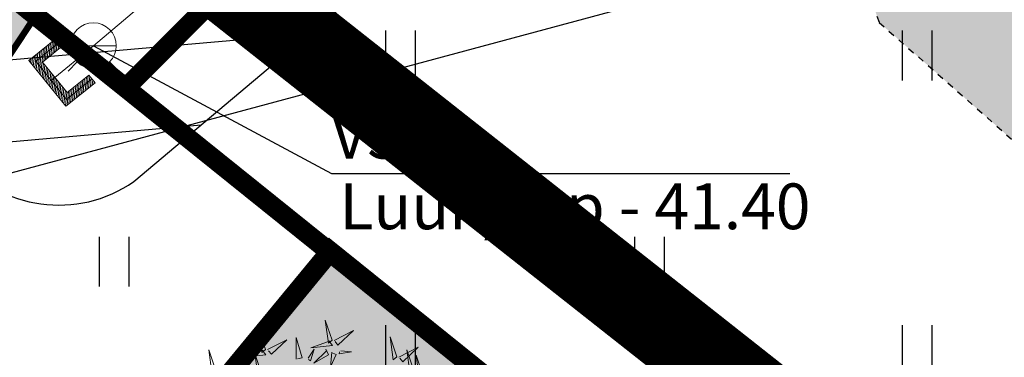
# Model space of a CAD drawing. Units: inches. Extents: x 544978 to 547668, y 6582712 to 6583669.
# Drawn here: x 545494 to 545510, y 6583120 to 6583126 of the extents above; entities that cross this region are included whole.
import ezdxf
from ezdxf import colors
from ezdxf.entities.mleader import LeaderData, LeaderLine
from ezdxf.math import Vec2, Vec3

# ---------------------------------------------------------------- set-up
doc = ezdxf.new("R2010")
doc.units = ezdxf.units.IN
doc.header["$MEASUREMENT"] = 0
doc.linetypes.add('DASHDOT', pattern=[25.4, 12.7, -6.35, 0, -6.35])
doc.linetypes.add('KRAAVIPERV', pattern=[0.02001, 0.01, -1e-05, 0.01])
for name, color, linetype in [('+PUUD', 86, 'Continuous'), ('ABIJOONIS', 7, 'Continuous'), ('HALJASTUS', 92, 'Continuous'), ('OPT-hoonest_õigus', 7, 'Continuous'), ('OPT-kaitsevöönd', 7, 'Continuous'), ('OPT-plan.haljastus', 7, 'Continuous'), ('OPT_mood-piir', 1, 'Continuous'), ('PIIR', 240, 'Continuous'), ('Planeeritav haljastus', 7, 'Continuous'), ('VEEKOGU', 140, 'Continuous')]:
    doc.layers.add(name, color=color, linetype=linetype)
doc.layers.add('Dp.ala', color=7, linetype='DASHDOT', lineweight=0, true_color=0x0d0d0d)
for name, color, linetype, lineweight in [('OPT-tee kontuurjoon', 250, 'Continuous', 9), ('VKAEV', 7, 'Continuous', 0), ('VTRASS', 5, 'Continuous', 0)]:
    doc.layers.add(name, color=color, linetype=linetype, lineweight=lineweight)
doc.styles.add('INFOTABEL', font='swissl.ttf', dxfattribs={"width": 0.8, "height": 1.2})
doc.styles.add('romans', font='romans.shx')
doc.styles.get("Standard").update_dxf_attribs({"font": 'arial.ttf'})
doc.linetypes.add('-V-', pattern='A,10,-1.5,["V",romans,S=1.4,R=0,X=-0.7,Y=-0.7],-1.5,10,-3', length=26)

# ---------------------------------------------------------------- blocks, each defined once
blk = doc.blocks.new('HEIN')
at = {"color": 0, "linetype": 'Continuous'}
for p, q in [((-0.455, 0.761), (-0.455, -0.761)), ((0.455, 0.761), (0.455, -0.761))]:
    blk.add_line(p, q, dxfattribs=at)
blk = doc.blocks.new('VESIIB')
at = {"color": 0, "linetype": 'Continuous'}
for p, q in [((-0.7, 0), (0.7, 0)), ((-0.495, -0.495), (-0.774, -0.774)), ((0.495, -0.495), (0.774, -0.774))]:
    blk.add_line(p, q, dxfattribs=at)
blk.add_circle((0, 0), 0.7, dxfattribs=at)
blk = doc.blocks.new('PIMIK')
at = {"color": 0, "linetype": 'Continuous', "lineweight": 0}
for p, q in [((-0.15, 0.9), (1, 0.9)), ((-0.15, -0.9), (-0.15, 0.9)), ((-0.15, 0.324), (0.423, 0.9)), ((-0.15, 0.395), (0.352, 0.9)), ((-0.15, 0.466), (0.282, 0.9)), ((-0.15, 0.537), (0.211, 0.9)), ((-0.15, 0.608), (0.141, 0.9)), ((-0.15, 0.679), (0.07, 0.9)), ((-0.15, 0.749), (0, 0.9)), ((-0.15, 0.82), (-0.071, 0.9)), ((-0.15, 0.891), (-0.141, 0.9)), ((0, -0.75), (0, 0.75)), ((0, 0.75), (1, 0.75)), ((0.195, 0.6), (0.494, 0.9)), ((0.266, 0.6), (0.564, 0.9)), ((0.336, 0.6), (0.635, 0.9)), ((0.407, 0.6), (0.705, 0.9)), ((0.477, 0.6), (0.776, 0.9)), ((0.548, 0.6), (0.846, 0.9)), ((0.618, 0.6), (0.917, 0.9)), ((0.689, 0.6), (0.987, 0.9)), ((0.759, 0.6), (1, 0.842)), ((0.83, 0.6), (1, 0.771)), ((0.9, 0.6), (1, 0.7)), ((0.971, 0.6), (1, 0.629)), ((1, 0.6), (1, 0.9)), ((-0.15, 0.253), (0.15, 0.555)), ((-0.15, 0.182), (0.15, 0.484)), ((-0.15, 0.111), (0.15, 0.413)), ((-0.15, 0.041), (0.15, 0.342)), ((0.15, 0.6), (1, 0.6)), ((0.15, -0.6), (0.15, 0.6)), ((-0.15, -0.03), (0.15, 0.271)), ((-0.15, -0.101), (0.15, 0.2)), ((-0.15, -0.172), (0.15, 0.129)), ((-0.15, -0.243), (0.15, 0.059)), ((-0.15, -0.314), (0.15, -0.012)), ((-0.15, -0.385), (0.15, -0.083)), ((-0.15, -0.456), (0.15, -0.154)), ((-0.15, -0.527), (0.15, -0.225)), ((-0.15, -0.597), (0.15, -0.296)), ((-0.15, -0.668), (0.15, -0.367)), ((-0.15, -0.739), (0.15, -0.438)), ((-0.15, -0.81), (0.15, -0.509)), ((-0.15, -0.881), (0.15, -0.579)), ((-0.098, -0.9), (0.2, -0.6)), ((-0.028, -0.9), (0.271, -0.6)), ((0.043, -0.9), (0.341, -0.6)), ((0.113, -0.9), (0.412, -0.6)), ((1, -0.6), (0.15, -0.6)), ((0.184, -0.9), (0.482, -0.6)), ((0.254, -0.9), (0.553, -0.6)), ((0.325, -0.9), (0.623, -0.6)), ((0.395, -0.9), (0.694, -0.6)), ((0.466, -0.9), (0.764, -0.6)), ((0.536, -0.9), (0.835, -0.6)), ((0.607, -0.9), (0.905, -0.6)), ((0.677, -0.9), (0.976, -0.6)), ((1, -0.9), (1, -0.6)), ((1, -0.9), (-0.15, -0.9)), ((1, -0.75), (0, -0.75)), ((0.748, -0.9), (1, -0.647)), ((0.819, -0.9), (1, -0.718)), ((0.889, -0.9), (1, -0.789)), ((0.96, -0.9), (1, -0.859))]:
    blk.add_line(p, q, dxfattribs=at)
blk = doc.blocks.new('dsfsdf')
at = {"layer": '+PUUD', "lineweight": 13}
for points in [[(545104.4155, 6584747.0481), (545104.3661, 6584747.1957), (545104.3896, 6584747.0268), (545104.4155, 6584747.0481)], [(545104.9069, 6584747.1163), (545104.8576, 6584747.2639), (545104.8811, 6584747.095), (545104.9069, 6584747.1163)], [(545104.6425, 6584746.9765), (545104.6432, 6584747.1364), (545104.6863, 6584746.9857), (545104.6535, 6584746.9788)], [(545104.9227, 6584747.1148), (545105.0646, 6584747.1883), (545104.9511, 6584747.0803), (545104.9298, 6584747.1061)], [(545105.3848, 6584746.9936), (545105.3354, 6584747.1412), (545105.359, 6584746.9723), (545105.3848, 6584746.9936)], [(545104.4312, 6584747.0466), (545104.5731, 6584747.1201), (545104.4596, 6584747.0121), (545104.4383, 6584747.038)], [(545104.7323, 6584746.984), (545104.7755, 6584747.0501), (545104.7479, 6584746.9645), (545104.7346, 6584746.9731)], [(545104.8826, 6584747.1107), (545104.9111, 6584747.0762), (545104.7508, 6584747.06), (545104.874, 6584747.1036)], [(545104.8609, 6584747.0493), (545104.8807, 6584747.0077), (545104.7718, 6584746.9469), (545104.868, 6584747.0407)], [(545105.4005, 6584746.992), (545105.5424, 6584747.0656), (545105.429, 6584746.9575), (545105.4076, 6584746.9834)], [(545104.3911, 6584747.0425), (545104.4196, 6584747.008), (545104.2593, 6584746.9918), (545104.3825, 6584747.0354)], [(545104.3881, 6584746.8708), (545104.3388, 6584747.0184), (545104.3623, 6584746.8495), (545104.3881, 6584746.8708)], [(545104.9065, 6584747.029), (545104.896, 6584746.919), (545104.9365, 6584747.0103), (545104.9137, 6584747.0204)], [(545104.9709, 6584747.0387), (545105.0496, 6584747.0311), (545104.9608, 6584747.0158), (545104.9623, 6584747.0316)], [(545105.5077, 6584746.8981), (545105.4583, 6584747.0457), (545105.4818, 6584746.8768), (545105.5077, 6584746.8981)], [(545105.5759, 6584746.8572), (545105.5266, 6584747.0048), (545105.5501, 6584746.8359), (545105.5759, 6584746.8572)]]:
    blk.add_lwpolyline(points, dxfattribs=at)
at = {"layer": '+PUUD', "color": 78, "lineweight": 13}
blk.add_lwpolyline([(545104.0468, 6584746.8981), (545103.9975, 6584747.0457), (545104.021, 6584746.8768), (545104.0468, 6584746.8981)], dxfattribs=at)
blk = doc.blocks.new('A$Cde1a5dfa')
at = {"layer": 'Planeeritav haljastus', "lineweight": 9, "xscale": 2.072986796383641, "yscale": 2.072986796383641, "zscale": 2.072986796383641}
blk.add_blockref('dsfsdf', (-1129991.923, -13650087.896), dxfattribs=at)

msp = doc.modelspace()

# ---------------------------------------------------------------- hatches: boundary and pattern name
at = {"layer": 'OPT-kaitsevöönd', "ltscale": 0.5}
h = msp.add_hatch(dxfattribs=at)
h.set_pattern_fill('ANSI31', color=33, scale=10, angle=320)
h.set_pattern_definition([(5, (0, 0), (-0.10894467843, 1.24524337261), [])])
edge = h.paths.add_edge_path()
edge.add_line((545380.369, 6583117.984), (545394.425, 6583104.21))
edge.add_line((545394.425, 6583104.21), (545425.682, 6583073.488))
edge.add_line((545425.682, 6583073.488), (545472.261, 6583028.871))
edge.add_line((545472.261, 6583028.871), (545473.307, 6583027.885))
edge.add_line((545473.307, 6583027.885), (545461.98, 6583019.528))
edge.add_line((545461.98, 6583019.528), (545427.718, 6582993.104))
edge.add_line((545427.718, 6582993.104), (545417.439, 6582985.089))
edge.add_line((545417.439, 6582985.089), (545411.188, 6582980.482))
edge.add_line((545411.188, 6582980.482), (545407.509, 6582984.543))
edge.add_arc((545405.37, 6582983.167), 2.544, 32.7659, 219.2185)
edge.add_line((545403.399, 6582981.558), (545408.998, 6582974.873))
edge.add_line((545408.998, 6582974.873), (545414.597, 6582968.187))
edge.add_line((545414.597, 6582968.187), (545419.599, 6582971.819))
edge.add_line((545419.599, 6582971.819), (545418.7, 6582973.119))
edge.add_line((545418.7, 6582973.119), (545424.483, 6582977.489))
edge.add_line((545424.483, 6582977.489), (545423.287, 6582979.092))
edge.add_line((545423.287, 6582979.092), (545417.147, 6582974.512))
edge.add_line((545417.147, 6582974.512), (545414.254, 6582977.766))
edge.add_line((545414.254, 6582977.766), (545419.699, 6582982.419))
edge.add_line((545419.699, 6582982.419), (545431.385, 6582991.85))
edge.add_line((545431.385, 6582991.85), (545447.893, 6583004.314))
edge.add_line((545447.893, 6583004.314), (545464.287, 6583016.842))
edge.add_line((545464.287, 6583016.842), (545475.918, 6583025.424))
edge.add_line((545475.918, 6583025.424), (545516.357, 6582987.305))
edge.add_line((545516.357, 6582987.305), (545560.213, 6582945.45))
edge.add_line((545560.213, 6582945.45), (545562.976, 6582948.342))
edge.add_line((545562.976, 6582948.342), (545519.103, 6582990.215))
edge.add_line((545519.103, 6582990.215), (545479.056, 6583027.901))
edge.add_line((545479.056, 6583027.901), (545492.249, 6583038.209))
edge.add_line((545492.249, 6583038.209), (545507.417, 6583049.505))
edge.add_line((545507.417, 6583049.505), (545513.762, 6583054.235))
edge.add_line((545513.762, 6583054.235), (545526.58, 6583064.59))
edge.add_line((545526.58, 6583064.59), (545534.578, 6583071.078))
edge.add_line((545534.578, 6583071.078), (545545.966, 6583079.954))
edge.add_line((545545.966, 6583079.954), (545547.18, 6583081.323))
edge.add_line((545547.18, 6583081.323), (545555.106, 6583087.371))
edge.add_line((545555.106, 6583087.371), (545563.336, 6583094.691))
edge.add_line((545563.336, 6583094.691), (545560.751, 6583096.635))
edge.add_line((545560.751, 6583096.635), (545545.171, 6583083.084))
edge.add_line((545545.171, 6583083.084), (545541.868, 6583090.359))
edge.add_line((545541.868, 6583090.359), (545548.234, 6583095.075))
edge.add_line((545548.234, 6583095.075), (545556.71, 6583102.697))
edge.add_line((545556.71, 6583102.697), (545555.315, 6583104.171))
edge.add_line((545555.315, 6583104.171), (545546.968, 6583096.626))
edge.add_line((545546.968, 6583096.626), (545540.388, 6583091.769))
edge.add_line((545540.388, 6583091.769), (545539.74, 6583090.475))
edge.add_line((545539.74, 6583090.475), (545540.205, 6583088.962))
edge.add_line((545540.205, 6583088.962), (545543.608, 6583081.726))
edge.add_line((545543.608, 6583081.726), (545533.108, 6583073.034))
edge.add_line((545533.108, 6583073.034), (545523.727, 6583065.705))
edge.add_line((545523.727, 6583065.705), (545509.528, 6583054.858))
edge.add_line((545509.528, 6583054.858), (545504.742, 6583051.321))
edge.add_line((545504.742, 6583051.321), (545476.589, 6583030.26))
edge.add_line((545476.589, 6583030.26), (545460.369, 6583045.881))
edge.add_line((545460.369, 6583045.881), (545435.292, 6583069.764))
edge.add_line((545435.292, 6583069.764), (545462.127, 6583100.335))
edge.add_line((545462.127, 6583100.335), (545477.523, 6583117.622))
edge.add_line((545477.523, 6583117.622), (545486.333, 6583127.385))
edge.add_arc((545487.536, 6583128.278), 1.498, 216.5887, 295.0049)
edge.add_line((545488.169, 6583126.921), (545505.727, 6583144.733))
edge.add_line((545505.727, 6583144.733), (545509.272, 6583141.263))
edge.add_line((545509.272, 6583141.263), (545512.599, 6583144.735))
edge.add_line((545512.599, 6583144.735), (545509.265, 6583148.323))
edge.add_line((545509.265, 6583148.323), (545526.213, 6583165.169))
edge.add_line((545526.213, 6583165.169), (545529.337, 6583161.813))
edge.add_line((545529.337, 6583161.813), (545530.754, 6583163.236))
edge.add_line((545530.754, 6583163.236), (545527.63, 6583166.581))
edge.add_line((545527.63, 6583166.581), (545530.559, 6583169.501))
edge.add_line((545530.559, 6583169.501), (545533.792, 6583166.265))
edge.add_line((545533.792, 6583166.265), (545529.395, 6583161.783))
edge.add_line((545529.395, 6583161.783), (545512.637, 6583144.649))
edge.add_line((545512.637, 6583144.649), (545509.307, 6583141.245))
edge.add_line((545509.307, 6583141.245), (545501.563, 6583133.326))
edge.add_line((545501.563, 6583133.326), (545499.795, 6583131.36))
edge.add_line((545499.795, 6583131.36), (545493.702, 6583126.223))
edge.add_arc((545495.088, 6583124.773), 2.006, 133.7033, 304.943)
edge.add_line((545496.236, 6583123.129), (545502.587, 6583128.482))
edge.add_line((545502.587, 6583128.482), (545505.097, 6583131.276))
edge.add_line((545505.097, 6583131.276), (545512.195, 6583138.463))
edge.add_line((545512.195, 6583138.463), (545513.247, 6583137.426))
edge.add_arc((545515.013, 6583138.934), 2.322, 220.4938, 381.2398)
edge.add_line((545517.178, 6583139.775), (545515.381, 6583141.689))
edge.add_line((545515.381, 6583141.689), (545532.137, 6583158.865))
edge.add_line((545532.137, 6583158.865), (545539.38, 6583151.159))
edge.add_arc((545540.087, 6583151.868), 1, 225.0896, 403.3462)
edge.add_line((545540.814, 6583152.554), (545533.539, 6583160.295))
edge.add_line((545533.539, 6583160.295), (545539.99, 6583166.796))
edge.add_line((545539.99, 6583166.796), (545541.306, 6583168.105))
edge.add_line((545541.306, 6583168.105), (545538.486, 6583170.942))
edge.add_line((545538.486, 6583170.942), (545537.108, 6583169.572))
edge.add_line((545537.108, 6583169.572), (545533.813, 6583172.745))
edge.add_line((545533.813, 6583172.745), (545535.534, 6583174.461))
edge.add_line((545535.534, 6583174.461), (545532.639, 6583177.513))
edge.add_line((545532.639, 6583177.513), (545530.817, 6583175.668))
edge.add_line((545530.817, 6583175.668), (545530.068, 6583176.452))
edge.add_arc((545529.209, 6583174.223), 2.389, 68.9302, 220.49)
edge.add_line((545527.392, 6583172.672), (545527.627, 6583172.436))
edge.add_line((545527.627, 6583172.436), (545524.806, 6583169.562))
edge.add_line((545524.806, 6583169.562), (545524.237, 6583170.027))
edge.add_arc((545523.393, 6583169.303), 1.112, 40.6339, 207.6962)
edge.add_line((545522.408, 6583168.786), (545523.167, 6583167.907))
edge.add_line((545523.167, 6583167.907), (545505.762, 6583149.89))
edge.add_line((545505.762, 6583149.89), (545499.35, 6583143.228))
edge.add_line((545499.35, 6583143.228), (545498.839, 6583143.715))
edge.add_line((545498.839, 6583143.715), (545487.5, 6583131.577))
edge.add_line((545487.5, 6583131.577), (545476.037, 6583118.96))
edge.add_line((545476.037, 6583118.96), (545460.63, 6583101.661))
edge.add_line((545460.63, 6583101.661), (545433.851, 6583071.155))
edge.add_line((545433.851, 6583071.155), (545414.385, 6583090.199))
edge.add_line((545414.385, 6583090.199), (545383.169, 6583120.841))
edge.add_line((545383.169, 6583120.841), (545380.369, 6583117.984))
at = {"layer": 'OPT-plan.haljastus', "true_color": 0xd7ebd2}
h = msp.add_hatch(color=254, dxfattribs=at)
h.dxf.hatch_style = 1
h.paths.add_polyline_path([(545486.871, 6583054.633), (545535.817, 6583092.608), (545499.237, 6583122.061), (545461.691, 6583076.507)])
at = {"layer": 'OPT-tee kontuurjoon', "ltscale": 0.5, "true_color": 0x939598}
h = msp.add_hatch(color=252, dxfattribs=at)
h.dxf.hatch_style = 1
edge = h.paths.add_edge_path()
edge.add_arc((545390.563, 6583026.848), 8.219, 239.2105, 301.3137)
edge.add_line((545394.835, 6583019.826), (545450.393, 6583078.9))
edge.add_arc((545085.756, 6583399.385), 485.459, 318.68723, 320.98653)
edge.add_line((545462.957, 6583093.787), (545480.361, 6583114.897))
edge.add_line((545480.361, 6583114.897), (545483.394, 6583119.096))
edge.add_arc((545475.77, 6583124.067), 9.102, 326.8961, 411.3736)
edge.add_line((545481.452, 6583131.178), (545459.235, 6583149.026))
edge.add_line((545459.235, 6583149.026), (545461.621, 6583151.913))
edge.add_line((545461.621, 6583151.913), (545488.587, 6583130.585))
edge.add_arc((545489.775, 6583132.091), 1.918, 231.7396, 313.7685)
edge.add_line((545491.101, 6583130.706), (545495.117, 6583126.244))
edge.add_arc((545659.229, 6583016.129), 197.632, 146.13933, 148.21023)
edge.add_arc((545411.062, 6583168.263), 93.463, 322.51321, 329.08256, ccw=False)
edge.add_line((545485.225, 6583111.384), (545467.536, 6583089.942))
edge.add_arc((545081.903, 6583403.379), 496.945, 318.51729, 320.89628, ccw=False)
edge.add_line((545454.193, 6583074.205), (545399.537, 6583016.006))
edge.add_arc((545405.743, 6583009.954), 8.668, 135.723, 183.1771)
edge.add_arc((545267.245, 6582885.098), 179.801, 43.76802, 48.51268)
at = {"layer": 'VEEKOGU', "ltscale": 0.5, "true_color": 0xadddf7}
h = msp.add_hatch(color=141, dxfattribs=at)
h.dxf.hatch_style = 1
h.paths.add_polyline_path([(545542.095, 6583104.15), (545522.282, 6583119.988), (545511.694, 6583128.269), (545507.817, 6583129.95), (545506.42, 6583129.062), (545507.628, 6583125.563), (545517.796, 6583116.588), (545538.617, 6583099.86), (545539.472, 6583099.165), (545542.488, 6583097.479), (545544.59, 6583099.091), (545545.248, 6583101.135)])

# ---------------------------------------------------------------- linework, layer by layer
at = {"layer": 'ABIJOONIS', "linetype": 'Continuous', "ltscale": 0.5, "flags": 128}
for points in [[(545495.616, 6583125.206), (545499.254, 6583123.249)], [(545499.254, 6583123.249), (545506.263, 6583123.249)]]:
    msp.add_lwpolyline(points, dxfattribs=at)
at = {"layer": 'Dp.ala', "ltscale": 0.7, "const_width": 1.3}
msp.add_lwpolyline([(545397.042, 6583007.986), (545356.951, 6583045.563), (545434.791, 6583175.828), (545544.982, 6583088.847), (545412.572, 6582986.491), (545397.042, 6583007.986), (545397.042, 6583007.986)], close=True, dxfattribs=at)
at = {"layer": 'OPT-kaitsevöönd', "color": 33, "ltscale": 0.5, "flags": 128}
msp.add_lwpolyline([(545529.395, 6583161.783), (545512.637, 6583144.649), (545509.307, 6583141.245), (545501.563, 6583133.326), (545499.795, 6583131.36), (545493.702, 6583126.223, 0.926333), (545496.236, 6583123.129), (545502.587, 6583128.482), (545505.097, 6583131.276), (545512.195, 6583138.463), (545513.247, 6583137.426, 0.844662), (545517.178, 6583139.775), (545515.381, 6583141.689), (545532.137, 6583158.865), (545539.38, 6583151.159, 0.9849), (545540.814, 6583152.554), (545533.539, 6583160.295)], format="xyb", dxfattribs=at)
at = {"layer": 'OPT-tee kontuurjoon', "color": 0, "ltscale": 0.5, "const_width": 0.1, "flags": 128}
msp.add_lwpolyline([(545461.621, 6583151.913), (545488.587, 6583130.585, 0.374028), (545491.101, 6583130.706), (545495.117, 6583126.244, 0.009036), (545491.245, 6583120.242, -0.028672), (545485.225, 6583111.384), (545467.536, 6583089.942, -0.010381), (545454.193, 6583074.205)], format="xyb", dxfattribs=at)
at = {"layer": 'OPT_mood-piir', "const_width": 0.3}
msp.add_lwpolyline([(545384.242, 6583022.066), (545389.618, 6583023.022), (545415.2, 6583050.124), (545432.839, 6583069.053), (545447.372, 6583084.329), (545451.451, 6583089.243), (545481.569, 6583125.869), (545486.728, 6583132.097), (545496.11, 6583124.56), (545499.229, 6583122.051), (545488.307, 6583108.737), (545461.691, 6583076.507), (545459.467, 6583073.846), (545401.448, 6583012.246), (545400.951, 6583006.765), (545397.96, 6583010.84), (545387.17, 6583019.21), (545384.235, 6583022.065)], dxfattribs=at)
at = {"layer": 'OPT_mood-piir', "color": 1, "linetype": 'Continuous', "lineweight": 0, "const_width": 0.3}
msp.add_lwpolyline([(545486.871, 6583054.633), (545535.817, 6583092.608), (545499.237, 6583122.061), (545461.691, 6583076.507)], close=True, dxfattribs=at)
at = {"layer": 'PIIR', "color": 36, "const_width": 0.3}
for points in [[(545611.75, 6583462.55), (545616.68, 6583458.85), (545616.68, 6583263.18), (545606.53, 6583252.95), (545486.7, 6583132.11), (545496.11, 6583124.56), (545504.6, 6583133.09), (545568.94, 6583197.99), (545586.75, 6583208.85), (545622.35, 6583244.76), (545633.67, 6583265.18), (545633.69, 6583364.16), (545633.69, 6583377.7), (545633.68, 6583482.94), (545624.1, 6583482.94), (545611.75, 6583462.55)], [(545504.6, 6583133.09), (545496.11, 6583124.56), (545535.82, 6583092.61), (545596.92, 6583146.79), (545582.65, 6583175.04), (545504.6, 6583133.09)], [(545540.84, 6583088.57), (545535.82, 6583092.61), (545496.11, 6583124.56), (545486.7, 6583132.11), (545436.19, 6583172.69), (545359.56, 6583046.14), (545387.17, 6583019.21), (545397.96, 6583010.84), (545413.19, 6582990.09), (545540.84, 6583088.57)]]:
    msp.add_lwpolyline(points, dxfattribs=at)
at = {"layer": 'VEEKOGU', "linetype": 'KRAAVIPERV', "ltscale": 0.5}
msp.add_lwpolyline([(545542.095, 6583104.15), (545522.282, 6583119.988), (545511.694, 6583128.269), (545507.817, 6583129.95), (545506.42, 6583129.062), (545507.628, 6583125.563), (545517.796, 6583116.588), (545538.617, 6583099.86), (545539.472, 6583099.165), (545542.488, 6583097.479), (545544.59, 6583099.091), (545545.248, 6583101.135)], close=True, dxfattribs=at)
at = {"layer": 'VTRASS', "linetype": '-V-', "ltscale": 0.5, "flags": 128}
msp.add_lwpolyline([(545494.969, 6583124.676), (545495.616, 6583125.206), (545501.191, 6583129.921), (545504.785, 6583133.92), (545512.505, 6583141.709), (545535.59, 6583165.242), (545539.896, 6583169.523)], dxfattribs=at)

# ---------------------------------------------------------------- block references
at = {"layer": 'HALJASTUS', "xscale": 0.5, "yscale": 0.5, "zscale": 0.45}
for p in [(545500.309, 6583125.057), (545508.205, 6583125.057), (545495.93, 6583121.901), (545504.114, 6583121.901), (545500.309, 6583120.55), (545508.205, 6583120.55)]:
    msp.add_blockref('HEIN', p, dxfattribs=at)
at = {"layer": 'OPT-tee kontuurjoon', "color": 3}
msp.add_blockref('A$Cde1a5dfa', (545495.912, 6583114.767), dxfattribs=at)
at = {"layer": 'VKAEV', "ltscale": 0.5, "xscale": 0.5, "yscale": 0.5, "zscale": 0.5}
msp.add_blockref('VESIIB', (545495.616, 6583125.206), dxfattribs=at)
at = {"layer": 'VTRASS', "linetype": '-V-', "ltscale": 0.5, "xscale": 0.4999999999999998, "yscale": 0.4999999999999998, "zscale": 0.4999999999999998, "rotation": 38.91524537250844}
msp.add_blockref('PIMIK', (545494.969, 6583124.676), dxfattribs=at)

# ---------------------------------------------------------------- texts
at = {"layer": 'ABIJOONIS', "linetype": 'Continuous', "ltscale": 0.5, "style": 'INFOTABEL'}
for s, p in [('V55', (545499.254, 6583123.48)), ('Luuk/mp - 41.40 ', (545499.378, 6583122.399))]:
    msp.add_text(s, height=0.7, dxfattribs=at).set_placement(p)

# ---------------------------------------------------------------- leaders
at = {"layer": 'OPT-hoonest_õigus', "color": 250, "linetype": 'Continuous', "lineweight": 0}
ml = msp.add_multileader_mtext('Standard', dxfattribs=at)
ml.set_content('', color=250)
ml.set_leader_properties()
ml.build(insert=Vec2(0, 0))
ml.multileader.update_dxf_attribs({"text_right_attachment_type": 6, "dogleg_length": 0.36})
ctx = ml.context
ctx.base_point, ctx.plane_origin = Vec3(545506.538, 6583126.446), Vec3(545549.086, 6583054.014)
ctx.right_attachment = 6
notes = []
notes.append((ctx, [(1, (1, 1, 0), (545506.178, 6583126.446), (1, 0), 0.36, [(0, [(545487.903, 6583121.521)], 0, [])])]))
ctx.mtext.insert, ctx.mtext.flow_direction = Vec3(545508.538, 6583128.446), 5
for ctx, leaders in notes:
    for number, flags, end, landing, length, lines in leaders:
        leader = LeaderData()
        leader.index, (leader.has_last_leader_line, leader.has_dogleg_vector, leader.attachment_direction) = number, flags
        leader.last_leader_point, leader.dogleg_vector, leader.dogleg_length = Vec3(end), Vec3(landing), length
        for number, points, colour, breaks in lines:
            line = LeaderLine()
            line.index, line.vertices, line.color, line.breaks = number, Vec3.list(points), colors.encode_raw_color(colour), breaks
            leader.lines.append(line)
        ctx.leaders.append(leader)

doc.saveas('drawing.dxf')
